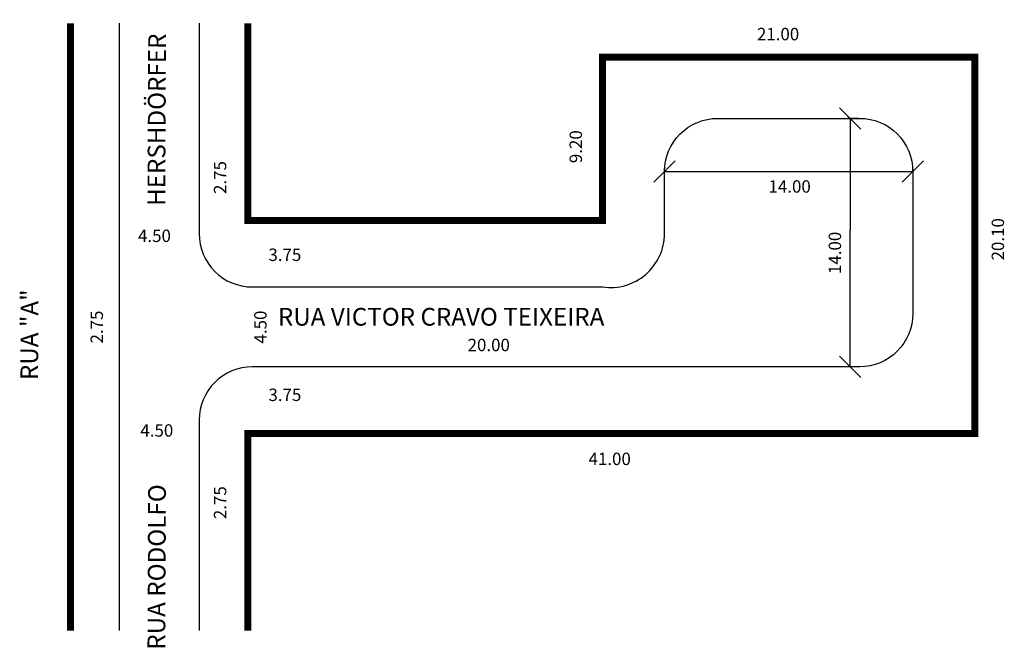
# Model space of a CAD drawing. Extents: x -30.1 to 25.4, y -13.6 to 21.8.
import ezdxf

# ---------------------------------------------------------------- set-up
doc = ezdxf.new("R2010")
doc.units = 0
doc.header["$MEASUREMENT"] = 0
doc.layers.get('0').update_dxf_attribs({"linetype": 'CONTINUOUS'})
doc.layers.get('DEFPOINTS').update_dxf_attribs({"linetype": 'CONTINUOUS'})

# ---------------------------------------------------------------- blocks, each defined once
blk = doc.blocks.new('_OBLIQUE')
at = {"color": 0, "linetype": 'BYBLOCK'}
for p, q in [((-0.5, -0.5), (0.5, 0.5)), ((0, 0), (0, 0))]:
    blk.add_line(p, q, dxfattribs=at)

msp = doc.modelspace()

# ---------------------------------------------------------------- linework, layer by layer
at = {"color": 0, "linetype": 'BYBLOCK'}
for p, q in [((17.22, 16.198), (16.573, 16.198)), ((16.753, 16.198), (16.753, 9.888)), ((6.283, 13.26), (6.283, 13.383)), ((20.283, 13.26), (20.283, 13.383)), ((6.283, 13.203), (20.283, 13.203)), ((16.753, 2.198), (16.753, 9.888)), ((17.22, 2.198), (16.573, 2.198))]:
    msp.add_line(p, q, dxfattribs=at)
msp.add_line((2.783, -1.552), (2.783, -1.552))
at = {"const_width": 0.4}
for points in [[(-27.217, 21.557), (-27.217, -12.661)], [(-17.217, 21.557), (-17.217, 10.448), (2.783, 10.448), (2.783, 19.648), (23.783, 19.648), (23.783, -1.552), (2.783, -1.552), (-17.217, -1.552), (-17.217, -12.661)]]:
    msp.add_lwpolyline(points, dxfattribs=at)
msp.add_lwpolyline([(-24.467, 21.557), (-24.467, -12.661)])
msp.add_lwpolyline([(-19.967, 21.557), (-19.967, 9.698, 0.414214), (-16.967, 6.698), (2.783, 6.698, 0.454728), (6.283, 9.701), (6.283, 13.198, -0.414214), (9.283, 16.198), (17.283, 16.198, -0.414214), (20.283, 13.198), (20.283, 5.198, -0.414214), (17.283, 2.198), (2.783, 2.198), (-16.967, 2.198, 0.414214), (-19.967, -0.802), (-19.967, -12.661)], format="xyb")
at = {"layer": 'DEFPOINTS', "color": 0, "linetype": 'BYBLOCK'}
for p in [(17.283, 16.198), (6.283, 13.198), (20.283, 13.198), (17.283, 2.198)]:
    msp.add_point(p, dxfattribs=at)

# ---------------------------------------------------------------- block references
at = {"linetype": 'BYBLOCK', "xscale": 1.2, "yscale": 1.2, "zscale": 1.2}
for p, rotation in [((16.753, 16.198), 90), ((6.283, 13.203), 180), ((20.283, 13.203), 180), ((16.753, 2.198), 270)]:
    msp.add_blockref('_OBLIQUE', p, dxfattribs=dict(at, rotation=rotation))

# ---------------------------------------------------------------- texts
at = {"width": 45.33265, "attachment_point": 1}
for s, insert, char_height in [('21.00', (11.488, 21.297), 0.7), ('4.50', (-23.414, 9.931), 0.7), ('4.50', (-23.414, 9.931), 0.7), ('3.75', (-16.059, 8.861), 0.7), ('RUA VICTOR CRAVO TEIXEIRA', (-15.525, 5.518), 1), ('20.00', (-4.827, 3.779), 0.7), ('3.75', (-16.059, 0.971), 0.7), ('4.50', (-23.281, -1.035), 0.7), ('41.00', (1.993, -2.639), 0.7)]:
    msp.add_mtext(s, dxfattribs=dict(at, insert=insert, char_height=char_height))
for s, insert, char_height, rotation in [('HERSHDÖRFER', (-22.881, 11.269), 1, 89.7419), ('9.20', (0.924, 13.675), 0.7, 90), ('2.75', (-19.135, 11.937), 0.7, 90), ('20.10', (24.727, 8.192), 0.7, 90), ('RUA "A"', (-30.048, 1.455), 1, 89.7419), ('2.75', (-26.089, 3.512), 0.7, 90), ('4.50', (-16.862, 3.512), 0.7, 90), ('RUA RODOLFO', (-22.881, -13.738), 1, 89.7419), ('2.75', (-19.135, -6.384), 0.7, 90)]:
    msp.add_mtext(s, dxfattribs=dict(at, insert=insert, char_height=char_height, rotation=rotation))
at = {"color": 0, "linetype": 'BYBLOCK', "insert": (13.334, 12.362), "char_height": 0.7, "attachment_point": 5}
msp.add_mtext('\\A1;14.00', dxfattribs=at)
at = {"color": 0, "linetype": 'BYBLOCK', "insert": (15.885, 8.616), "char_height": 0.7, "attachment_point": 5, "rotation": 90}
msp.add_mtext('\\A1;14.00', dxfattribs=at)

doc.saveas('drawing.dxf')
